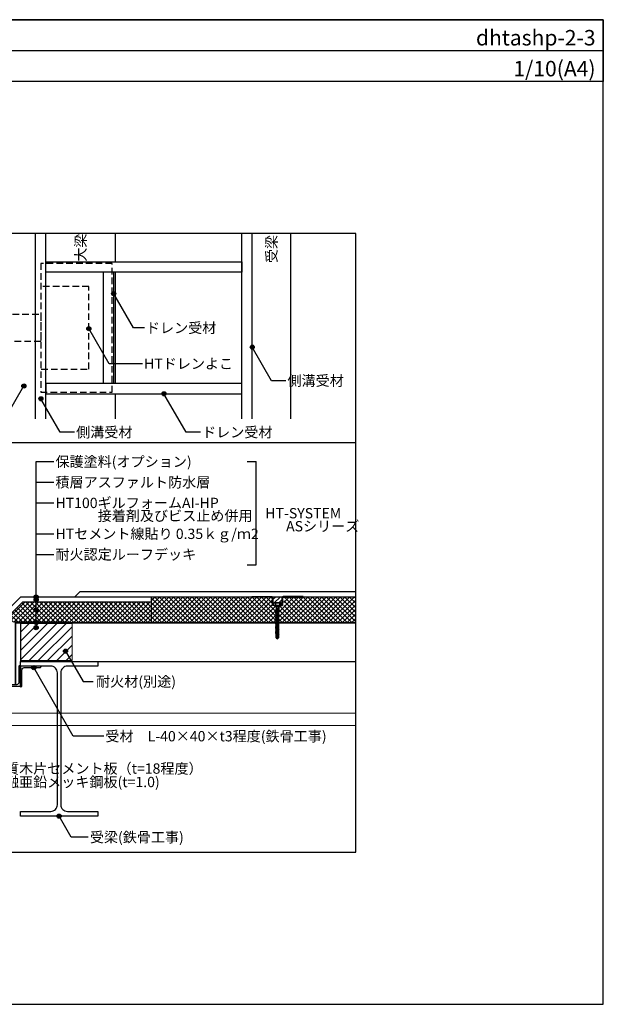
# Model space of a CAD drawing. Units: millimetres. Extents: x 18360 to 21120, y 19239 to 21149.
# Drawn here: x 19989 to 21120, y 19239 to 21149 of the extents above; entities that cross this region are included whole.
import ezdxf
from ezdxf.enums import TextEntityAlignment as Align

# ---------------------------------------------------------------- set-up
doc = ezdxf.new("R2010")
doc.units = ezdxf.units.MM
doc.linetypes.add('DASHED', pattern=[19.05, 12.7, -6.35])
doc.linetypes.add('DASHED2', pattern=[9.525, 6.35, -3.175])
doc.layers.get('0').update_dxf_attribs({"plot": 0})
for name, color, linetype in [('BOUSUI', 1, 'Continuous'), ('dannnetu', 6, 'Continuous'), ('dekki', 3, 'Continuous'), ('doubuti', 5, 'Continuous'), ('KANAMONO', 5, 'Continuous'), ('KANAMONO_SCREW', 4, 'Continuous'), ('MOJI', 7, 'Continuous'), ('TEKKOTU', 7, 'Continuous'), ('WAKU', 7, 'Continuous')]:
    doc.layers.add(name, color=color, linetype=linetype)
doc.layers.add('HATCH', color=9, linetype='Continuous', lineweight=9)
doc.styles.add('MSゴシック', font='txt')

msp = doc.modelspace()

# ---------------------------------------------------------------- hatches: boundary and pattern name
at = {"layer": 'HATCH'}
h = msp.add_hatch(dxfattribs=at)
h.set_pattern_fill('ANSI37', color=256, scale=2, style=0)
h.set_pattern_definition([(45, (18319.9983, 19148.761), (-4.490128, 4.490128), []), (135, (18319.9983, 19148.761), (-4.490128, -4.490128), [])])
edge = h.paths.add_edge_path()
edge.add_line((20500.6, 20028.8), (20500.6, 20012.8))
edge.add_arc((20497.6, 20012.8), 3, 270, 360, ccw=False)
edge.add_line((20497.6, 20009.8), (20481.2, 20009.8))
edge.add_arc((20481.2, 20012.8), 3.07, 170.904, 270.65, ccw=False)
edge.add_line((20478.1, 20013.3), (20478.1, 20028.8))
edge.add_line((20478.1, 20028.8), (20244, 20028.8))
edge.add_line((20244, 20028.8), (20244, 20018.8))
edge.add_line((20244, 20018.8), (19994, 20018.8))
edge.add_line((19994, 20018.8), (19955, 19979.8))
edge.add_line((19955, 19979.8), (20080, 19979.8))
edge.add_line((20080, 19979.8), (20080, 19978.8))
edge.add_line((20080, 19978.8), (20640, 19978.8))
edge.add_line((20640, 19978.8), (20640, 20028.8))
edge.add_line((20640, 20028.8), (20500.6, 20028.8))
h = msp.add_hatch(dxfattribs=at)
h.set_pattern_fill('ANSI31', color=256, scale=2, style=0)
h.set_pattern_definition([(45, (19119.193, -42.295), (-4.490128, 4.490128), [])])
h.paths.add_polyline_path([(20497.4, 20028.8), (20479.4, 20028.8), (20479.4, 20017.6), (20497.4, 20017.6)])
h = msp.add_hatch(dxfattribs=at)
h.set_pattern_fill('ANSI31', color=256, scale=4, style=0)
h.set_pattern_definition([(45, (18484.997, 19317.979), (-8.98026, 8.98026), [])])
h.paths.add_polyline_path([(19990, 19905.1), (20090, 19905.1), (20090, 19976.9), (19990, 19976.9)])
at = {"layer": 'MOJI'}
h = msp.add_hatch(color=256, dxfattribs=at)
edge = h.paths.add_edge_path()
edge.add_arc((20170.8, 20617.2), 4, 0, 360)
h = msp.add_hatch(color=256, dxfattribs=at)
edge = h.paths.add_edge_path()
edge.add_arc((20122.6, 20549.4), 4, 0, 360)
h = msp.add_hatch(color=256, dxfattribs=at)
edge = h.paths.add_edge_path()
edge.add_arc((20439.4, 20513.5), 4, 0, 360)
h = msp.add_hatch(color=256, dxfattribs=at)
edge = h.paths.add_edge_path()
edge.add_arc((19996.7, 20438.3), 4, 0, 360)
h = msp.add_hatch(color=256, dxfattribs=at)
edge = h.paths.add_edge_path()
edge.add_arc((20268.2, 20423.1), 4, 0, 360)
h = msp.add_hatch(color=256, dxfattribs=at)
edge = h.paths.add_edge_path()
edge.add_arc((20029.7, 20413.4), 4, 0, 360)
h = msp.add_hatch(color=256, dxfattribs=at)
edge = h.paths.add_edge_path()
edge.add_arc((20020.4, 20028.8), 4, 0, 360)
h = msp.add_hatch(color=256, dxfattribs=at)
edge = h.paths.add_edge_path()
edge.add_arc((20020.4, 20023.5), 4, 0, 360)
h = msp.add_hatch(color=256, dxfattribs=at)
edge = h.paths.add_edge_path()
edge.add_arc((20020.4, 20003.6), 4, 0, 360)
h = msp.add_hatch(color=256, dxfattribs=at)
edge = h.paths.add_edge_path()
edge.add_arc((20020.4, 19979.7), 4, 0, 360)
h = msp.add_hatch(color=256, dxfattribs=at)
edge = h.paths.add_edge_path()
edge.add_arc((20020.4, 19969.5), 4, 0, 360)
h = msp.add_hatch(color=256, dxfattribs=at)
edge = h.paths.add_edge_path()
edge.add_arc((20077.4, 19923.8), 4, 0, 360)
h = msp.add_hatch(color=256, dxfattribs=at)
edge = h.paths.add_edge_path()
edge.add_arc((20015.9, 19891.8), 4, 0, 360)
h = msp.add_hatch(color=256, dxfattribs=at)
edge = h.paths.add_edge_path()
edge.add_arc((20065, 19603.8), 4, 0, 360)

# ---------------------------------------------------------------- linework, layer by layer
msp.add_line((18360, 21088.8), (21120, 21088.8))
msp.add_lwpolyline([(18840, 19533.8), (20640, 19533.8), (20640, 20733.8), (18840, 20733.8)], close=True)
at = {"layer": 'BOUSUI'}
for points in [[(20640, 20038.8), (20105, 20038.8), (20095, 20028.8)], [(20640, 20038.8), (20105, 20038.8)], [(20244, 20028.8), (19989.9, 20028.8), (19945, 19983.9), (19945, 19981.9)]]:
    msp.add_lwpolyline(points, dxfattribs=at)
at = {"layer": 'dannnetu'}
for p, q in [((19955, 19979.8), (19994, 20018.8)), ((20244, 20018.8), (19994, 20018.8)), ((20640, 20028.8), (20244, 20028.8)), ((20244, 19978.8), (20244, 20028.8))]:
    msp.add_line(p, q, dxfattribs=at)
msp.add_lwpolyline([(20479.4, 20017.6), (20497.4, 20017.6), (20497.4, 20028.8), (20479.4, 20028.8)], close=True, dxfattribs=at)
at = {"layer": 'dekki', "lineweight": 5, "ltscale": 20}
msp.add_line((20640, 19978), (19990, 19978), dxfattribs=at)
at = {"layer": 'dekki'}
msp.add_lwpolyline([(20640, 19978.9), (19990, 19978.8), (19990, 19903.9), (20640, 19903.9)], dxfattribs=at)
at = {"layer": 'doubuti'}
for p, q in [((20019.4, 20374.8), (20019.4, 20733.8)), ((20039.4, 20374.8), (20039.4, 20733.8)), ((20419.4, 20374.8), (20419.4, 20733.8)), ((20439.4, 20374.8), (20439.4, 20733.8)), ((20150.5, 20659.1), (20150.5, 20443.1)), ((20170.5, 20659.1), (20170.5, 20443.1))]:
    msp.add_line(p, q, dxfattribs=at)
for points in [[(20039.4, 20679.1), (20419.4, 20679.1), (20419.4, 20659.1), (20039.4, 20659.1)], [(20039.4, 20423.1), (20419.4, 20423.1), (20419.4, 20443.1), (20039.4, 20443.1)]]:
    msp.add_lwpolyline(points, close=True, dxfattribs=at)
at = {"layer": 'doubuti', "ltscale": 20}
for points in [[(19987, 19893.8), (19987, 19863.3, -0.414214), (19982.5, 19858.8), (19952, 19858.8, 0.414214), (19950, 19856.8), (19950, 19855.8), (19990, 19855.8), (19990, 19895.8), (19989, 19895.8, 0.414214)], [(19993, 19856.9), (19993, 19887.4, -0.414214), (19997.5, 19891.9), (20028, 19891.9, 0.414214), (20030, 19893.9), (20030, 19894.9), (19990, 19894.9), (19990, 19854.9), (19991, 19854.9, 0.414214)]]:
    msp.add_lwpolyline(points, format="xyb", close=True, dxfattribs=at)
at = {"layer": 'HATCH'}
msp.add_lwpolyline([(19990, 19905.4), (20090, 19905.4), (20090, 19977.2), (19990, 19977.2)], close=True, dxfattribs=at)
at = {"layer": 'KANAMONO', "linetype": 'DASHED2'}
msp.add_line((20481.6, 20013.3), (20495, 20013.3), dxfattribs=at)
at = {"layer": 'KANAMONO', "linetype": 'DASHED', "lineweight": -3}
for points in [[(20029.3, 20676.1), (20029.3, 20426.1), (20167.8, 20426.1), (20167.8, 20676.1)], [(19879.3, 20577.5), (20029.3, 20577.5), (20029.3, 20524.7), (19879.3, 20524.7)]]:
    msp.add_lwpolyline(points, close=True, dxfattribs=at)
msp.add_lwpolyline([(20030.3, 20471.1), (20122.6, 20471.1), (20122.6, 20631.1), (20030.3, 20631.1)], dxfattribs=at)
at = {"layer": 'KANAMONO'}
for points in [[(20438.4, 20029.8), (20476.4, 20029.8, -0.414214), (20479.4, 20026.8), (20479.4, 20014.3, 0.414214), (20480.4, 20013.3), (20481.2, 20013.3, -0.161223), (20482.4, 20012.9), (20484.9, 20011), (20484.9, 20009.8), (20481.8, 20012.1, 0.161223), (20481.2, 20012.3), (20480.4, 20012.3, -0.414214), (20478.4, 20014.3), (20478.4, 20026.8, 0.414214), (20476.4, 20028.8), (20438.4, 20028.8)], [(20538.4, 20029.8), (20500.4, 20029.8, 0.414214), (20497.4, 20026.8), (20497.4, 20014.3, -0.414214), (20496.4, 20013.3), (20495.6, 20013.3, 0.161223), (20494.4, 20012.9), (20491.9, 20011), (20491.9, 20009.8), (20495, 20012.1, -0.161223), (20495.6, 20012.3), (20496.4, 20012.3, 0.414214), (20498.4, 20014.3), (20498.4, 20026.8, -0.414214), (20500.4, 20028.8), (20538.4, 20028.8)]]:
    msp.add_lwpolyline(points, format="xyb", close=True, dxfattribs=at)
msp.add_lwpolyline([(19981, 19859.8), (19981, 19978.8), (20080, 19978.8), (20080, 19979.8), (19980, 19979.8), (19980, 19859.8)], close=True, dxfattribs=at)
at = {"layer": 'KANAMONO_SCREW', "ltscale": 20}
for p, q in [((20484.6, 20016.9), (20484.6, 20013.3)), ((20492.1, 20016.9), (20492.1, 20013.3))]:
    msp.add_line(p, q, dxfattribs=at)
at = {"layer": 'KANAMONO_SCREW'}
for p, q in [((20482.1, 20013.3), (20485.6, 20009.8)), ((20484.8, 20003.7), (20488.8, 20004.8)), ((20491.1, 20004.7), (20484.8, 20003.7)), ((20484.8, 20003.7), (20486.1, 20004)), ((20486.1, 20002.9), (20484.8, 20003.7)), ((20484.8, 20001.3), (20490.6, 20002.8)), ((20491.9, 20002.5), (20484.8, 20001.3)), ((20484.8, 20001.3), (20486.1, 20001.6)), ((20486.1, 20000.5), (20484.8, 20001.3)), ((20484.8, 19998.8), (20490.6, 20000.4)), ((20491.9, 20000), (20484.8, 19998.8)), ((20484.8, 19998.8), (20486.1, 19999.2)), ((20486.1, 19998.1), (20484.8, 19998.8)), ((20484.8, 19996.4), (20490.6, 19998)), ((20485.6, 20009.8), (20485.6, 20004.8)), ((20491.1, 20009.8), (20485.6, 20009.8)), ((20491.1, 20004.8), (20485.6, 20004.8)), ((20485.6, 20004.8), (20486.1, 20004)), ((20490.6, 20004.1), (20486.1, 20002.9)), ((20486.1, 20002.9), (20486.1, 20001.6)), ((20490.6, 20001.7), (20486.1, 20000.5)), ((20486.1, 20000.5), (20486.1, 19999.2)), ((20490.6, 19999.3), (20486.1, 19998.1)), ((20486.1, 19998.1), (20486.1, 19996.8)), ((20490.6, 20004.1), (20491.1, 20004.7)), ((20490.6, 20004.1), (20490.6, 20002.8)), ((20491.9, 20002.5), (20490.6, 20002.8)), ((20490.6, 20001.7), (20491.9, 20002.5)), ((20490.6, 20001.7), (20490.6, 20000.4)), ((20491.9, 20000), (20490.6, 20000.4)), ((20490.6, 19999.3), (20491.9, 20000)), ((20490.6, 19999.3), (20490.6, 19998)), ((20491.9, 19997.6), (20490.6, 19998)), ((20494.6, 20013.3), (20491.1, 20009.8)), ((20491.1, 20009.8), (20491.1, 20004.8)), ((20491.9, 19997.6), (20484.8, 19996.4)), ((20484.8, 19996.4), (20486.1, 19996.8)), ((20486.1, 19995.7), (20484.8, 19996.4)), ((20484.8, 19994), (20490.6, 19995.5)), ((20491.9, 19995.2), (20484.8, 19994)), ((20484.8, 19994), (20486.1, 19994.3)), ((20486.1, 19993.2), (20484.8, 19994)), ((20484.8, 19991.6), (20490.6, 19993.1)), ((20491.9, 19992.8), (20484.8, 19991.6)), ((20484.8, 19991.6), (20486.1, 19991.9)), ((20486.1, 19990.8), (20484.8, 19991.6)), ((20484.8, 19989.2), (20490.6, 19990.7)), ((20491.9, 19990.4), (20484.8, 19989.2)), ((20484.8, 19989.2), (20486.1, 19989.5)), ((20486.1, 19988.4), (20484.8, 19989.2)), ((20484.8, 19986.7), (20490.6, 19988.3)), ((20491.9, 19987.9), (20484.8, 19986.7)), ((20484.8, 19986.7), (20486.1, 19987.1)), ((20486.1, 19986), (20484.8, 19986.7)), ((20484.8, 19984.3), (20490.6, 19985.9)), ((20491.9, 19985.5), (20484.8, 19984.3)), ((20484.8, 19984.3), (20486.1, 19984.7)), ((20486.1, 19983.6), (20484.8, 19984.3)), ((20484.8, 19981.9), (20490.6, 19983.4)), ((20491.9, 19983.1), (20484.8, 19981.9)), ((20484.8, 19981.9), (20486.1, 19982.2)), ((20486.1, 19981.1), (20484.8, 19981.9)), ((20484.8, 19979.5), (20490.6, 19981)), ((20491.9, 19980.7), (20484.8, 19979.5)), ((20484.8, 19979.5), (20486.1, 19979.8)), ((20486.1, 19978.7), (20484.8, 19979.5)), ((20484.8, 19977.1), (20490.6, 19978.6)), ((20490.6, 19996.9), (20486.1, 19995.7)), ((20486.1, 19995.7), (20486.1, 19994.3)), ((20490.6, 19994.5), (20486.1, 19993.2)), ((20486.1, 19993.2), (20486.1, 19991.9)), ((20490.6, 19992), (20486.1, 19990.8)), ((20486.1, 19990.8), (20486.1, 19989.5)), ((20490.6, 19989.6), (20486.1, 19988.4)), ((20486.1, 19988.4), (20486.1, 19987.1)), ((20490.6, 19987.2), (20486.1, 19986)), ((20486.1, 19986), (20486.1, 19984.7)), ((20490.6, 19984.8), (20486.1, 19983.6)), ((20486.1, 19983.6), (20486.1, 19982.2)), ((20490.6, 19982.4), (20486.1, 19981.1)), ((20486.1, 19981.1), (20486.1, 19979.8)), ((20490.6, 19979.9), (20486.1, 19978.7)), ((20486.1, 19978.7), (20486.1, 19977.4)), ((20490.6, 19996.9), (20491.9, 19997.6)), ((20490.6, 19996.9), (20490.6, 19995.5)), ((20491.9, 19995.2), (20490.6, 19995.5)), ((20490.6, 19994.5), (20491.9, 19995.2)), ((20490.6, 19994.5), (20490.6, 19993.1)), ((20491.9, 19992.8), (20490.6, 19993.1)), ((20490.6, 19992), (20491.9, 19992.8)), ((20490.6, 19992), (20490.6, 19990.7)), ((20491.9, 19990.4), (20490.6, 19990.7)), ((20490.6, 19989.6), (20491.9, 19990.4)), ((20490.6, 19989.6), (20490.6, 19988.3)), ((20491.9, 19987.9), (20490.6, 19988.3)), ((20490.6, 19987.2), (20491.9, 19987.9)), ((20490.6, 19987.2), (20490.6, 19985.9)), ((20491.9, 19985.5), (20490.6, 19985.9)), ((20490.6, 19984.8), (20491.9, 19985.5)), ((20490.6, 19984.8), (20490.6, 19983.4)), ((20491.9, 19983.1), (20490.6, 19983.4)), ((20490.6, 19982.4), (20491.9, 19983.1)), ((20490.6, 19982.4), (20490.6, 19981)), ((20491.9, 19980.7), (20490.6, 19981)), ((20490.6, 19979.9), (20491.9, 19980.7)), ((20490.6, 19979.9), (20490.6, 19978.6)), ((20491.9, 19978.3), (20490.6, 19978.6)), ((20491.9, 19978.3), (20484.8, 19977.1)), ((20484.8, 19977.1), (20486.1, 19977.4)), ((20486.1, 19976.3), (20484.8, 19977.1)), ((20484.8, 19974.6), (20490.6, 19976.2)), ((20491.9, 19975.8), (20484.8, 19974.6)), ((20484.8, 19974.6), (20486.1, 19975)), ((20486.1, 19973.9), (20484.8, 19974.6)), ((20484.8, 19972.2), (20490.6, 19973.8)), ((20491.9, 19973.4), (20484.8, 19972.2)), ((20484.8, 19972.2), (20486.1, 19972.6)), ((20486.1, 19971.5), (20484.8, 19972.2)), ((20484.8, 19969.8), (20490.6, 19971.3)), ((20491.9, 19971), (20484.8, 19969.8)), ((20484.8, 19969.8), (20486.1, 19970.1)), ((20486.1, 19969), (20484.8, 19969.8)), ((20484.8, 19967.4), (20490.6, 19968.9)), ((20491.9, 19968.6), (20484.8, 19967.4)), ((20484.8, 19967.4), (20486.1, 19967.7)), ((20486.1, 19966.6), (20484.8, 19967.4)), ((20484.8, 19965), (20490.6, 19966.5)), ((20491.9, 19966.2), (20484.8, 19965)), ((20484.8, 19965), (20486.1, 19965.3)), ((20486.1, 19964.2), (20484.8, 19965)), ((20484.8, 19962.5), (20490.6, 19964.1)), ((20491.9, 19963.7), (20484.8, 19962.5)), ((20484.8, 19962.5), (20486.1, 19962.9)), ((20486.1, 19961.8), (20484.8, 19962.5)), ((20484.8, 19960.1), (20490.6, 19961.7)), ((20491.9, 19961.3), (20484.8, 19960.1)), ((20484.8, 19960.1), (20486.1, 19960.5)), ((20486.1, 19959.4), (20484.8, 19960.1)), ((20490.6, 19977.5), (20486.1, 19976.3)), ((20486.1, 19976.3), (20486.1, 19975)), ((20490.6, 19975.1), (20486.1, 19973.9)), ((20486.1, 19973.9), (20486.1, 19972.6)), ((20490.6, 19972.7), (20486.1, 19971.5)), ((20486.1, 19971.5), (20486.1, 19970.1)), ((20490.6, 19970.3), (20486.1, 19969)), ((20486.1, 19969), (20486.1, 19967.7)), ((20490.6, 19967.8), (20486.1, 19966.6)), ((20486.1, 19966.6), (20486.1, 19965.3)), ((20490.6, 19965.4), (20486.1, 19964.2)), ((20486.1, 19964.2), (20486.1, 19962.9)), ((20490.6, 19963), (20486.1, 19961.8)), ((20486.1, 19961.8), (20486.1, 19960.5)), ((20490.6, 19960.6), (20486.1, 19959.4)), ((20490.6, 19977.5), (20491.9, 19978.3)), ((20490.6, 19977.5), (20490.6, 19976.2)), ((20491.9, 19975.8), (20490.6, 19976.2)), ((20490.6, 19975.1), (20491.9, 19975.8)), ((20490.6, 19975.1), (20490.6, 19973.8)), ((20491.9, 19973.4), (20490.6, 19973.8)), ((20490.6, 19972.7), (20491.9, 19973.4)), ((20490.6, 19972.7), (20490.6, 19971.3)), ((20491.9, 19971), (20490.6, 19971.3)), ((20490.6, 19970.3), (20491.9, 19971)), ((20490.6, 19970.3), (20490.6, 19968.9)), ((20491.9, 19968.6), (20490.6, 19968.9)), ((20490.6, 19967.8), (20491.9, 19968.6)), ((20490.6, 19967.8), (20490.6, 19966.5)), ((20491.9, 19966.2), (20490.6, 19966.5)), ((20490.6, 19965.4), (20491.9, 19966.2)), ((20490.6, 19965.4), (20490.6, 19964.1)), ((20491.9, 19963.7), (20490.6, 19964.1)), ((20490.6, 19963), (20491.9, 19963.7)), ((20490.6, 19963), (20490.6, 19961.7)), ((20491.9, 19961.3), (20490.6, 19961.7)), ((20490.6, 19960.6), (20491.9, 19961.3)), ((20490.6, 19960.6), (20490.6, 19959.2)), ((20484.8, 19957.7), (20490.6, 19959.2)), ((20491.9, 19958.9), (20484.8, 19957.7)), ((20484.8, 19957.7), (20486.1, 19958)), ((20486.1, 19956.9), (20484.8, 19957.7)), ((20491.7, 19956.5), (20484.9, 19955.3)), ((20484.9, 19955.3), (20486.1, 19955.6)), ((20486.1, 19954.6), (20484.9, 19955.3)), ((20486, 19954.3), (20490.6, 19954.3)), ((20486.1, 19959.4), (20486.1, 19958)), ((20490.6, 19958.2), (20486.1, 19956.9)), ((20486.1, 19956.9), (20486.1, 19955.6)), ((20486.1, 19955.6), (20490.6, 19956.8)), ((20490.6, 19955.8), (20486.1, 19954.6)), ((20486.1, 19954.6), (20486.1, 19954.3)), ((20491.9, 19958.9), (20490.6, 19959.2)), ((20490.6, 19958.2), (20491.9, 19958.9)), ((20490.6, 19958.2), (20490.6, 19956.8)), ((20491.7, 19956.5), (20490.6, 19956.8)), ((20490.6, 19955.8), (20491.7, 19956.5)), ((20490.6, 19955.8), (20490.6, 19954.3))]:
    msp.add_line(p, q, dxfattribs=at)
at = {"layer": 'KANAMONO_SCREW', "linetype": 'Continuous'}
for p, q in [((20486, 19949.4), (20486, 19954.3)), ((20486.4, 19949.9), (20486, 19949.4)), ((20486, 19949.4), (20488.1, 19947.7)), ((20486.8, 19950.8), (20486.8, 19954.3)), ((20487.1, 19949.9), (20487.4, 19949.7)), ((20488.1, 19948.6), (20488.3, 19947.6)), ((20488.1, 19947.7), (20488.3, 19947.6)), ((20488.3, 19949.9), (20488.7, 19950.5)), ((20488.5, 19948.2), (20488.3, 19947.6)), ((20488.3, 19947.6), (20488.5, 19947.7)), ((20489.8, 19950.6), (20488.5, 19948.2)), ((20490.2, 19949.6), (20488.5, 19948.2)), ((20490.6, 19949.4), (20488.5, 19947.7)), ((20488.5, 19948.2), (20488.5, 19947.7)), ((20488.7, 19950.5), (20488.7, 19954.3)), ((20489.8, 19950.6), (20489.8, 19954.3)), ((20490.2, 19949.6), (20490.2, 19954.3)), ((20490.2, 19949.6), (20490.6, 19949.4)), ((20490.6, 19954.3), (20490.6, 19949.4))]:
    msp.add_line(p, q, dxfattribs=at)
at = {"layer": 'KANAMONO_SCREW', "ltscale": 20}
msp.add_lwpolyline([(20495.8, 20016.9, 0.253089), (20492.1, 20016.9, 0.193162), (20484.6, 20016.9, 0.253089), (20480.8, 20016.9)], format="xyb", dxfattribs=at)
msp.add_lwpolyline([(20482.1, 20017.6), (20480.8, 20016.9), (20480.8, 20013.3), (20495.8, 20013.3), (20495.8, 20016.9), (20494.6, 20017.6)], close=True, dxfattribs=at)
at = {"layer": 'KANAMONO_SCREW', "linetype": 'Continuous'}
for centre, radius, start, end in [((20485.4, 19950.8), 1.33, 318.2146, 0), ((20486.8, 19949.5), 0.525, 50, 138.2146), ((20487.8, 19950.8), 1.09, 180, 230), ((20487.8, 19950.1), 0.591, 230, 330), ((20486.1, 19948.1), 2.07, 12.5, 50), ((20489.9, 19948.9), 1.81, 150, 192.5)]:
    msp.add_arc(centre, radius, start, end, dxfattribs=at)
at = {"layer": 'MOJI'}
for p, q in [((20161.8, 20481.5), (20122.6, 20549.4)), ((20226.7, 20481.5), (20161.8, 20481.5)), ((20020.4, 19969.5), (20020.4, 20291.4)), ((20020.4, 20291.4), (20054.9, 20291.4)), ((20429.5, 20291.4), (20446.8, 20291.4)), ((20446.8, 20091.4), (20446.8, 20291.4)), ((20020.4, 20251.4), (20054.9, 20251.4)), ((20020.4, 20211.4), (20054.9, 20211.4)), ((20020.4, 20151.4), (20054.9, 20151.4)), ((20020.4, 20111.4), (20054.9, 20111.4)), ((20429.5, 20091.4), (20446.8, 20091.4))]:
    msp.add_line(p, q, dxfattribs=at)
for points in [[(20230.3, 20550.9), (20209.1, 20550.9), (20170.8, 20617.2)], [(20504.7, 20448.5), (20476.9, 20448.5), (20439.4, 20513.5)], [(19908.7, 20373.3), (19959.2, 20373.3), (19996.7, 20438.3)], [(20339.1, 20348.5), (20311.3, 20348.5), (20268.2, 20423.1)], [(20095, 20348.5), (20067.2, 20348.5), (20029.7, 20413.4)], [(20077.4, 19923.8), (20111.4, 19864.9), (20130.9, 19864.9)], [(20151.7, 19758.8), (20092.2, 19758.8), (20015.9, 19891.8)], [(20121.6, 19562.9), (20088.6, 19562.9), (20065, 19603.8)]]:
    msp.add_lwpolyline(points, dxfattribs=at)
for centre in [(20170.8, 20617.2), (20122.6, 20549.4), (20439.4, 20513.5), (19996.7, 20438.3), (20268.2, 20423.1), (20029.7, 20413.4), (20020.4, 20028.8), (20020.4, 20023.5), (20020.4, 20003.6), (20020.4, 19979.7), (20020.4, 19969.5), (20077.4, 19923.8), (20015.9, 19891.8), (20065, 19603.8)]:
    msp.add_circle(centre, 4, dxfattribs=at)
at = {"layer": 'TEKKOTU', "ltscale": 20}
for p, q in [((20174.4, 20679.1), (20174.4, 20733.8)), ((20514.4, 20374.8), (20514.4, 20733.8)), ((20174.4, 20443.1), (20174.4, 20659.1)), ((20174.4, 20374.8), (20174.4, 20423.1))]:
    msp.add_line(p, q, dxfattribs=at)
at = {"layer": 'TEKKOTU', "lineweight": 5, "ltscale": 20}
for p, q in [((19460, 19803.8), (20640, 19803.8)), ((19460, 19779.8), (20640, 19779.8))]:
    msp.add_line(p, q, dxfattribs=at)
at = {"layer": 'TEKKOTU'}
msp.add_lwpolyline([(20048.7, 19894.9), (19990, 19894.9), (19990, 19903.9), (20140, 19903.9), (20140, 19894.9), (20081.2, 19894.9, 0.414214), (20068.2, 19881.9), (20068.2, 19625.9, 0.414214), (20081.2, 19612.9), (20140, 19612.9), (20140, 19603.9), (19990, 19603.9), (19990, 19612.9), (20048.7, 19612.9, 0.414214), (20061.7, 19625.9), (20061.7, 19881.9, 0.414214)], format="xyb", close=True, dxfattribs=at)
at = {"layer": 'WAKU'}
for points in [[(21120, 21028.8), (18360, 21028.8), (18360, 21148.8), (21120, 21148.8)], [(18360, 19238.8), (21120, 19238.8), (21120, 21148.8), (18360, 21148.8)], [(19803.2, 20328.5), (20640, 20328.5), (20640, 20733.8), (19803.2, 20733.8)]]:
    msp.add_lwpolyline(points, close=True, dxfattribs=at)

# ---------------------------------------------------------------- texts
at = {"layer": 'MOJI', "style": 'MSゴシック'}
for s, p in [('大梁', (20106.9, 20679.3)), ('受梁', (20476.9, 20676.6))]:
    msp.add_text(s, height=20, rotation=90, dxfattribs=at).set_placement(p, align=Align.MIDDLE_LEFT)
for s, p in [('ドレン受材', (20233.3, 20550.9)), ('HTドレンよこ', (20229.7, 20481.5)), ('側溝受材', (20507.7, 20448.5)), ('側溝受材', (20098, 20348.5)), ('ドレン受材', (20342.1, 20348.5)), ('保護塗料(オプション)', (20057.9, 20291.4)), ('積層アスファルト防水層', (20057.9, 20251.4)), ('HT100ギルフォームAI-HP', (20057.9, 20211.4)), ('\u3000\u3000\u3000接着剤及びビス止め併用', (20057.9, 20186.4)), ('HT-SYSTEM', (20464.7, 20191.4)), ('ASシリーズ', (20505, 20166.2)), ('HTセメント線貼り 0.35ｋｇ/ｍ2', (20057.9, 20151.4)), ('耐火認定ルーフデッキ', (20057.9, 20111.4)), ('耐火材(別途)', (20136.7, 19864.9)), ('受材\u3000L-40×40×t3程度(鉄骨工事)', (20154.7, 19758.8)), ('硬質木片セメント板（t=18程度）', (19932.8, 19696.1)), ('溶融亜鉛メッキ鋼板(t=1.0)', (19932.7, 19670)), ('受梁(鉄骨工事)', (20124.6, 19562.9))]:
    msp.add_text(s, height=20, dxfattribs=at).set_placement(p, align=Align.MIDDLE_LEFT)
at = {"layer": 'WAKU', "style": 'MSゴシック'}
for s, p in [('dhtashp-2-3', (21105, 21098.8)), ('1/10(A4)', (21105, 21038.8))]:
    msp.add_text(s, height=30, dxfattribs=at).set_placement(p, align=Align.RIGHT)

doc.saveas('drawing.dxf')
